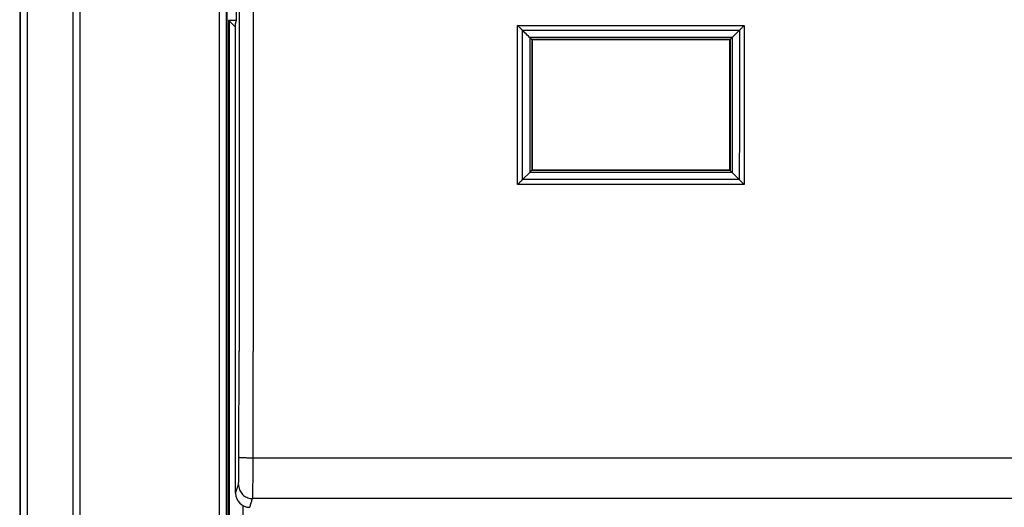
# Model space of a CAD drawing. Units: millimetres. Extents: x 72 to 227, y 53 to 159.
# Drawn here: x 125 to 160, y 73 to 90 of the extents above; entities that cross this region are included whole.
import ezdxf

# ---------------------------------------------------------------- set-up
doc = ezdxf.new("R2010")
doc.units = ezdxf.units.MM
doc.header["$LTSCALE"] = 16.335
doc.layers.get('0').update_dxf_attribs({"linetype": 'CONTINUOUS'})

msp = doc.modelspace()

# ---------------------------------------------------------------- linework, layer by layer
at = {"color": 7, "linetype": 'CONTINUOUS'}
for p, q in [((124.937, 130.663), (124.937, 60.163)), ((132.278, 124.313), (132.278, 66.513)), ((132.612, 90.413), (132.612, 100.413)), ((132.337, 90.413), (132.337, 66.563)), ((132.337, 90.413), (132.586, 90.164)), ((132.337, 90.413), (132.612, 90.413)), ((132.355, 90.395), (132.355, 66.563)), ((132.608, 90.395), (132.355, 90.395)), ((132.586, 90.281), (132.612, 90.413)), ((132.586, 73.66), (132.586, 90.281)), ((143.001, 89.795), (143.051, 89.747)), ((143.087, 89.713), (143.075, 89.724)), ((143.075, 89.724), (143.075, 89.724)), ((143.087, 89.713), (143.087, 85.113)), ((150.087, 89.713), (143.087, 89.713)), ((150.087, 89.713), (150.099, 89.724)), ((150.087, 85.113), (150.087, 89.713)), ((150.099, 89.724), (150.099, 89.724)), ((143.087, 85.113), (143.077, 85.102)), ((143.087, 85.113), (150.087, 85.113)), ((150.087, 85.113), (150.097, 85.102)), ((143.003, 85.02), (142.75, 84.767)), ((150.172, 85.019), (150.442, 84.749)), ((132.837, 73.226), (132.837, 66.563))]:
    msp.add_line(p, q, dxfattribs=at)
at = {"color": 250, "linetype": 'CONTINUOUS'}
for p, q in [((124.961, 60.163), (124.961, 130.663)), ((125.211, 60.163), (125.211, 130.663)), ((126.821, 130.663), (126.821, 60.163)), ((127.071, 130.663), (127.071, 60.163)), ((132.015, 66.513), (132.015, 124.313)), ((132.265, 66.513), (132.265, 124.313)), ((142.571, 90.223), (150.603, 90.223)), ((142.746, 90.05), (150.429, 90.05)), ((142.747, 88.781), (142.746, 90.049)), ((150.428, 90.049), (150.427, 87.825)), ((150.603, 90.223), (150.602, 88.463)), ((150.176, 89.798), (142.998, 89.798)), ((143.075, 89.724), (143.077, 85.102)), ((150.099, 89.724), (143.075, 89.724)), ((150.099, 89.724), (150.098, 87.779)), ((150.174, 89.795), (150.173, 87.787)), ((142.747, 86.991), (142.747, 88.781)), ((150.602, 88.463), (150.602, 86.6)), ((142.572, 85.749), (142.572, 87.573)), ((142.748, 84.765), (142.747, 86.991)), ((150.602, 86.6), (150.601, 84.588)), ((143.077, 85.102), (150.097, 85.102)), ((150.424, 84.767), (142.75, 84.767)), ((143.008, 85.026), (150.166, 85.026)), ((150.601, 84.588), (142.573, 84.588)), ((132.704, 74.859), (132.707, 78.691)), ((133.204, 74.811), (133.207, 78.677)), ((132.704, 74.741), (132.704, 74.859)), ((185.949, 74.903), (133.204, 74.903)), ((133.204, 74.629), (133.204, 74.811)), ((132.586, 73.66), (132.688, 73.966)), ((133.086, 73.159), (133.188, 73.466)), ((199.186, 73.466), (133.188, 73.466))]:
    msp.add_line(p, q, dxfattribs=at)
for points in [[(132.704, 115.902), (132.706, 112.782), (132.708, 109.626), (132.71, 106.434), (132.711, 103.221), (132.711, 99.972), (132.712, 96.635), (132.712, 93.186), (132.711, 89.65), (132.71, 86.052), (132.709, 82.402), (132.707, 78.691)], [(133.204, 115.922), (133.206, 112.8), (133.208, 109.641), (133.21, 106.445), (133.211, 103.229), (133.211, 99.977), (133.212, 96.637), (133.212, 93.184), (133.211, 89.644), (133.21, 86.043), (133.209, 82.39), (133.207, 78.677)], [(142.572, 87.573), (142.571, 89.535), (142.571, 90.223)], [(143.001, 89.795), (143.001, 89.307), (143.002, 85.019)], [(150.098, 87.779), (150.098, 85.664), (150.097, 85.102)], [(150.173, 87.787), (150.172, 85.602), (150.172, 85.019)], [(150.427, 87.825), (150.427, 86.034), (150.426, 85.407), (150.426, 84.765)], [(142.573, 84.588), (142.573, 85.163), (142.572, 85.749)], [(132.688, 73.966), (132.689, 73.971), (132.69, 73.98), (132.691, 73.992), (132.692, 74.009), (132.693, 74.028), (132.694, 74.052), (132.695, 74.079), (132.696, 74.109), (132.697, 74.143), (132.698, 74.179), (132.699, 74.219), (132.699, 74.261), (132.7, 74.306), (132.701, 74.354), (132.701, 74.404), (132.702, 74.456), (132.703, 74.51), (132.703, 74.566), (132.703, 74.623), (132.704, 74.741)], [(133.204, 74.903), (133.161, 74.903), (133.118, 74.903), (133.076, 74.904), (133.035, 74.904), (132.995, 74.905), (132.957, 74.906), (132.92, 74.907), (132.886, 74.908), (132.854, 74.909), (132.824, 74.91), (132.798, 74.912), (132.774, 74.913), (132.754, 74.915), (132.737, 74.916), (132.723, 74.918), (132.713, 74.92), (132.707, 74.922), (132.704, 74.923)], [(133.188, 73.466), (133.189, 73.474), (133.19, 73.487), (133.191, 73.506), (133.192, 73.531), (133.193, 73.561), (133.194, 73.596), (133.195, 73.636), (133.196, 73.682), (133.197, 73.732), (133.198, 73.787), (133.199, 73.846), (133.199, 73.91), (133.2, 73.977), (133.201, 74.049), (133.201, 74.124), (133.202, 74.202), (133.202, 74.282), (133.203, 74.366), (133.203, 74.452), (133.204, 74.629)], [(132.688, 73.966), (132.69, 73.922), (132.696, 73.879), (132.705, 73.837), (132.718, 73.795), (132.735, 73.755), (132.755, 73.716), (132.778, 73.68), (132.805, 73.645), (132.834, 73.613), (132.867, 73.583), (132.901, 73.557), (132.938, 73.533), (132.977, 73.513), (133.017, 73.497), (133.058, 73.484), (133.101, 73.474), (133.144, 73.468), (133.188, 73.466)]]:
    msp.add_lwpolyline(points, dxfattribs=at)
at = {"color": 7, "linetype": 'CONTINUOUS'}
for points in [[(142.746, 90.05), (142.728, 90.067), (142.71, 90.085), (142.692, 90.103), (142.672, 90.123), (142.652, 90.142), (142.632, 90.162), (142.612, 90.183), (142.592, 90.203), (142.571, 90.223)], [(142.998, 89.798), (142.956, 89.839), (142.914, 89.881), (142.872, 89.923), (142.83, 89.965), (142.788, 90.007), (142.746, 90.05)], [(150.176, 89.798), (150.218, 89.839), (150.26, 89.881), (150.302, 89.923), (150.344, 89.965), (150.386, 90.007), (150.429, 90.05)], [(150.429, 90.05), (150.446, 90.067), (150.464, 90.085), (150.483, 90.104), (150.502, 90.123), (150.522, 90.142), (150.542, 90.162), (150.562, 90.183), (150.582, 90.203), (150.603, 90.223)], [(143.001, 89.795), (143, 89.795), (142.999, 89.796), (142.999, 89.796), (142.999, 89.797), (142.998, 89.798), (142.998, 89.798)], [(143.051, 89.747), (143.059, 89.739), (143.066, 89.733), (143.07, 89.728), (143.074, 89.726), (143.075, 89.724)], [(150.099, 89.724), (150.1, 89.726), (150.104, 89.728), (150.108, 89.733), (150.115, 89.739), (150.123, 89.747), (150.174, 89.795)], [(150.176, 89.798), (150.176, 89.798), (150.175, 89.797), (150.175, 89.796), (150.175, 89.796), (150.174, 89.795), (150.174, 89.795)], [(143.077, 85.102), (143.076, 85.1), (143.073, 85.097), (143.068, 85.091), (143.062, 85.085), (143.055, 85.076)], [(150.139, 85.054), (150.119, 85.076), (150.112, 85.085), (150.106, 85.091), (150.101, 85.097), (150.099, 85.1), (150.097, 85.102)], [(142.75, 84.767), (142.732, 84.749), (142.713, 84.73), (142.694, 84.71), (142.675, 84.691), (142.655, 84.67), (142.634, 84.65), (142.614, 84.629), (142.593, 84.609), (142.573, 84.588)], [(143.022, 85.041), (143.007, 85.025), (143.006, 85.023), (143.005, 85.022), (143.004, 85.021), (143.003, 85.02)], [(143.055, 85.076), (143.035, 85.054), (143.022, 85.041)], [(150.167, 85.025), (150.152, 85.041), (150.139, 85.054)], [(150.172, 85.019), (150.171, 85.02), (150.17, 85.021), (150.169, 85.022), (150.168, 85.023), (150.167, 85.025)], [(150.442, 84.749), (150.461, 84.73), (150.48, 84.71), (150.5, 84.69), (150.519, 84.671), (150.539, 84.65), (150.56, 84.63), (150.58, 84.609), (150.601, 84.588)]]:
    msp.add_lwpolyline(points, dxfattribs=at)
for centre, major_axis, ratio, start_param, end_param in [((143.077, 84.852), (0, 0.25), 0.017455, 0.017453, 0.057451), ((150.097, 84.852), (0, 0.25), 0.017455, -0.05745, -0.017453), ((133.086, 73.66), (0.158, 0.475), 0.998478, -4.390425, -2.820542)]:
    msp.add_ellipse(centre, major_axis=major_axis, ratio=ratio, start_param=start_param, end_param=end_param, dxfattribs=at)

doc.saveas('drawing.dxf')
